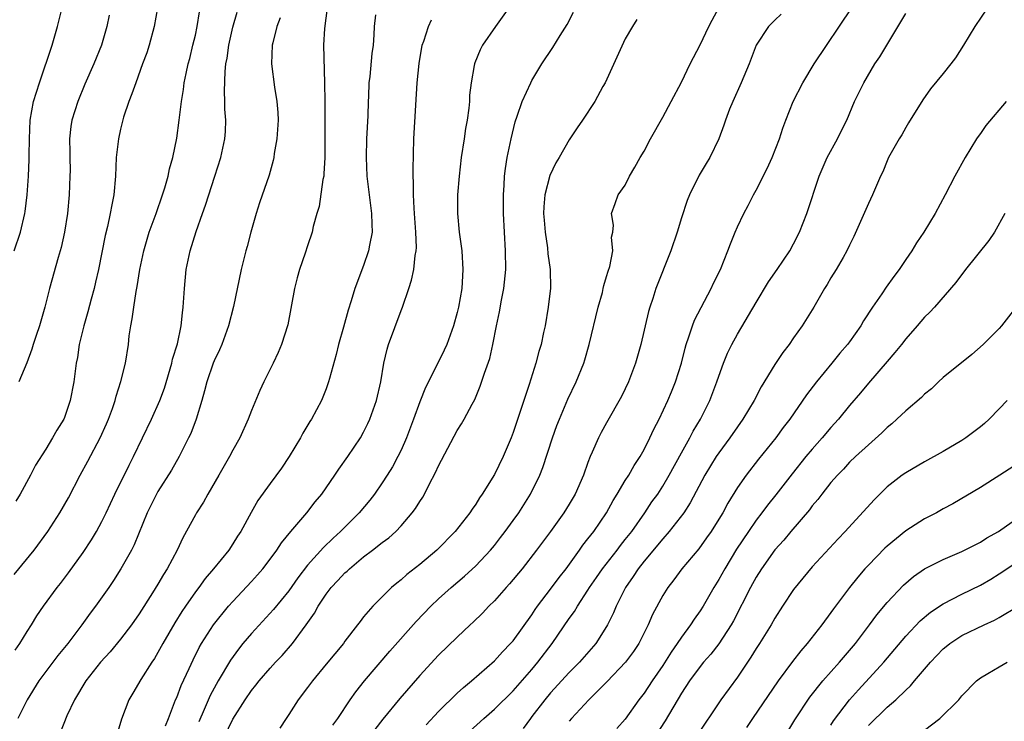
# Model space of a CAD drawing. Units: inches. Extents: x 2592000 to 2595000, y 1491000 to 1494000.
# Drawn here: x 2593464 to 2593570, y 1491299 to 1491374 of the extents above; entities that cross this region are included whole.
import ezdxf

# ---------------------------------------------------------------- set-up
doc = ezdxf.new("R2010")
doc.units = ezdxf.units.IN
doc.header["$MEASUREMENT"] = 0
doc.layers.add('LD25921491_2ft', color=214, linetype='Continuous')

msp = doc.modelspace()

# ---------------------------------------------------------------- linework, layer by layer
at = {"layer": 'LD25921491_2ft'}
for points, elevation in [([(2593463.6, 1491349), (2593464.28, 1491351), (2593464.75, 1491353), (2593464.79, 1491353.21), (2593465, 1491355), (2593465.14, 1491357), (2593465.22, 1491358.78), (2593465.21, 1491359.21), (2593465.24, 1491361), (2593465.32, 1491363), (2593465.69, 1491365), (2593466.33, 1491367), (2593467.68, 1491371), (2593468.26, 1491373), (2593468.75, 1491375)], 10566), ([(2593463.62, 1491314.38), (2593465.76, 1491317), (2593467.2, 1491319), (2593468.49, 1491321), (2593469.41, 1491322.59), (2593470.67, 1491325), (2593471.49, 1491326.51), (2593472.82, 1491329), (2593473.5, 1491330.5), (2593473.72, 1491331), (2593474.13, 1491332.13), (2593474.43, 1491333), (2593474.53, 1491333.47), (2593475.03, 1491335.03), (2593475.51, 1491337), (2593475.84, 1491339), (2593475.93, 1491339.93), (2593476.09, 1491341), (2593476.25, 1491341.75), (2593476.4, 1491343), (2593476.67, 1491344.67), (2593476.79, 1491345.21), (2593477.06, 1491347), (2593477.47, 1491349), (2593478.07, 1491351), (2593478.81, 1491353), (2593479.5, 1491355), (2593479.74, 1491355.74), (2593480.08, 1491357), (2593480.22, 1491357.78), (2593480.58, 1491359), (2593481, 1491361.08), (2593481.26, 1491363), (2593481.29, 1491363.29), (2593481.5, 1491365), (2593481.73, 1491366.27), (2593481.8, 1491367), (2593482, 1491368), (2593482.23, 1491369), (2593482.4, 1491369.6), (2593482.74, 1491371), (2593483, 1491372.09), (2593483.19, 1491373), (2593483.43, 1491374.57)], 10572), ([(2593463.71, 1491306.29), (2593464.23, 1491307), (2593465, 1491308.3), (2593465.45, 1491309), (2593466.03, 1491309.97), (2593466.75, 1491311), (2593468.22, 1491313), (2593468.57, 1491313.43), (2593469.43, 1491314.57), (2593471, 1491316.75), (2593471.89, 1491318.11), (2593472.41, 1491319), (2593473, 1491320.07), (2593473.45, 1491321), (2593474.38, 1491323), (2593475.91, 1491326.09), (2593476.39, 1491327), (2593478.31, 1491331), (2593479.2, 1491333), (2593479.68, 1491334.32), (2593480.48, 1491337), (2593480.57, 1491337.43), (2593481.08, 1491339.08), (2593481.49, 1491341), (2593481.62, 1491342.38), (2593481.71, 1491343), (2593481.82, 1491345), (2593482.03, 1491347), (2593482.44, 1491349), (2593483.07, 1491351.07), (2593483.76, 1491353), (2593484.09, 1491353.91), (2593485.09, 1491357), (2593485.71, 1491359), (2593486.15, 1491361), (2593486.22, 1491361.78), (2593486.26, 1491363), (2593486.16, 1491364.16), (2593486.16, 1491365), (2593486.1, 1491366.1), (2593486.18, 1491368.18), (2593486.27, 1491369), (2593486.39, 1491369.61), (2593486.57, 1491371), (2593487, 1491372.93), (2593487.47, 1491374.53)], 10574), ([(2593478.96, 1491375), (2593478.59, 1491373), (2593478.04, 1491371), (2593477.79, 1491370.21), (2593477.36, 1491369), (2593476.62, 1491367), (2593476.2, 1491365.8), (2593475.88, 1491365), (2593475.32, 1491363.32), (2593475, 1491362.04), (2593474.76, 1491361), (2593474.52, 1491359), (2593474.45, 1491357), (2593474.29, 1491355), (2593474.06, 1491353.94), (2593473.9, 1491353), (2593473.6, 1491351.6), (2593473.36, 1491350.64), (2593472.62, 1491347), (2593472.33, 1491345.67), (2593472.16, 1491345), (2593471.84, 1491343.84), (2593471.5, 1491342.5), (2593471.05, 1491341), (2593470.58, 1491339), (2593470.38, 1491337.62), (2593470.26, 1491337), (2593470.13, 1491336.13), (2593470, 1491335), (2593469.62, 1491333), (2593469, 1491331.17), (2593468.93, 1491331), (2593468.17, 1491329.83), (2593467.73, 1491329), (2593467, 1491327.79), (2593465.91, 1491326.09), (2593465.37, 1491325), (2593464.27, 1491323), (2593463.78, 1491322.22)], 10570), ([(2593473.76, 1491374.24), (2593473.52, 1491373), (2593472.95, 1491371), (2593472.13, 1491369), (2593471.16, 1491366.84), (2593470.41, 1491365), (2593469.79, 1491363), (2593469.67, 1491362.33), (2593469.54, 1491361), (2593469.58, 1491359.58), (2593469.56, 1491359), (2593469.59, 1491357.59), (2593469.58, 1491357), (2593469.5, 1491355), (2593469.31, 1491353), (2593468.99, 1491351), (2593468.63, 1491349.37), (2593468.31, 1491348.31), (2593467.4, 1491345), (2593466.9, 1491343), (2593466.33, 1491341), (2593465.95, 1491339.95), (2593465.66, 1491339), (2593465.51, 1491338.49), (2593464.96, 1491337.04), (2593464.12, 1491335)], 10568), ([(2593497.11, 1491375), (2593496.81, 1491372.81), (2593496.72, 1491371), (2593496.82, 1491367), (2593496.84, 1491365), (2593496.84, 1491359), (2593496.76, 1491357.24), (2593496.74, 1491357), (2593496.65, 1491356.65), (2593496.24, 1491353.76), (2593495.99, 1491353), (2593495.61, 1491351.61), (2593495.5, 1491351), (2593495, 1491349.54), (2593494.76, 1491348.76), (2593494.14, 1491347), (2593493.88, 1491346.12), (2593493.61, 1491345), (2593492.89, 1491341.11), (2593492.23, 1491339), (2593491.85, 1491338.15), (2593491.31, 1491337), (2593490.32, 1491335), (2593489.91, 1491334.09), (2593489, 1491331.92), (2593488.65, 1491331), (2593487.75, 1491329), (2593487, 1491327.68), (2593486.66, 1491327), (2593485.52, 1491325), (2593484.35, 1491323), (2593483.86, 1491322.14), (2593483.13, 1491321), (2593483, 1491320.77), (2593481.67, 1491318.33), (2593481.04, 1491317), (2593479.98, 1491315), (2593479.6, 1491314.4), (2593479, 1491313.36), (2593478.42, 1491312.42), (2593477, 1491310.19), (2593476.16, 1491309), (2593475, 1491307.48), (2593473.87, 1491306.13), (2593472.86, 1491305), (2593471.29, 1491303), (2593470.08, 1491301), (2593469.26, 1491299.26), (2593468.53, 1491297.47)], 10578), ([(2593502.27, 1491374.27), (2593502.14, 1491373), (2593502.11, 1491372.11), (2593502.01, 1491371), (2593501.89, 1491370.11), (2593501.65, 1491367.65), (2593501.57, 1491367), (2593501.52, 1491365.52), (2593501.48, 1491365), (2593501.45, 1491363.45), (2593501.32, 1491361), (2593501.26, 1491359), (2593501.35, 1491357), (2593501.86, 1491353), (2593501.87, 1491351.87), (2593501.9, 1491351), (2593501.63, 1491349.63), (2593501.53, 1491349), (2593501, 1491347.46), (2593500.07, 1491345), (2593499.68, 1491343.68), (2593499.35, 1491342.65), (2593498.86, 1491340.86), (2593498.33, 1491339), (2593498.08, 1491337.92), (2593497.34, 1491335.34), (2593497.26, 1491335), (2593497, 1491334.24), (2593496.65, 1491333.35), (2593496.49, 1491333), (2593495.43, 1491331), (2593495.26, 1491330.74), (2593494.5, 1491329.5), (2593494.25, 1491329), (2593493.04, 1491327), (2593492.22, 1491325.78), (2593491, 1491324.14), (2593489.69, 1491322.31), (2593488.97, 1491321.03), (2593487.86, 1491319), (2593487.51, 1491318.49), (2593487, 1491317.66), (2593486.57, 1491317), (2593484.95, 1491315), (2593484.05, 1491313.95), (2593483.37, 1491313), (2593483, 1491312.52), (2593481.93, 1491311), (2593481.56, 1491310.44), (2593480.79, 1491309.21), (2593479.52, 1491307), (2593479, 1491306.04), (2593478.61, 1491305.39), (2593478.33, 1491305), (2593477.16, 1491303.16), (2593476.31, 1491301.69), (2593475.87, 1491301), (2593475.08, 1491298.92), (2593474.51, 1491297)], 10580), ([(2593516.53, 1491375), (2593515.12, 1491373), (2593513.73, 1491371), (2593513.47, 1491370.53), (2593512.89, 1491369.11), (2593512.86, 1491369), (2593512.84, 1491368.85), (2593512.51, 1491367), (2593512.33, 1491365.67), (2593512.31, 1491365), (2593512.26, 1491364.26), (2593512.07, 1491363), (2593511.91, 1491362.09), (2593511.77, 1491361), (2593511.45, 1491359), (2593511.21, 1491357), (2593511.05, 1491355), (2593511.04, 1491353), (2593511.22, 1491351), (2593511.5, 1491349), (2593511.63, 1491347), (2593511.49, 1491345), (2593511.14, 1491343), (2593511, 1491342.4), (2593510.62, 1491341), (2593509.89, 1491339), (2593509.61, 1491338.39), (2593508.86, 1491336.86), (2593507.61, 1491334.39), (2593507, 1491332.87), (2593506.33, 1491331), (2593505.57, 1491329), (2593505, 1491327.69), (2593504.67, 1491327), (2593504.09, 1491325.91), (2593503.53, 1491325), (2593503, 1491324.19), (2593502.15, 1491323), (2593501.65, 1491322.35), (2593500.52, 1491321), (2593498.54, 1491319), (2593497.73, 1491318.27), (2593496.72, 1491317.28), (2593495, 1491315.38), (2593493.97, 1491314.03), (2593493, 1491312.66), (2593491.35, 1491310.65), (2593489, 1491308.08), (2593488.09, 1491307), (2593487.6, 1491306.4), (2593486.76, 1491305.24), (2593485.43, 1491303), (2593485, 1491302.24), (2593484.57, 1491301.43), (2593483.95, 1491299.95), (2593483.37, 1491298.63)], 10584), ([(2593486.07, 1491297), (2593487, 1491298.92), (2593488.33, 1491301), (2593489, 1491301.99), (2593489.46, 1491302.54), (2593489.81, 1491303), (2593491, 1491304.37), (2593491.59, 1491305), (2593492.28, 1491305.72), (2593493.38, 1491307), (2593494.87, 1491309), (2593495.75, 1491310.25), (2593496.14, 1491311), (2593497, 1491312.3), (2593497.53, 1491313), (2593498.25, 1491313.75), (2593499, 1491314.57), (2593499.24, 1491314.76), (2593499.48, 1491315), (2593501, 1491316.27), (2593501.96, 1491317), (2593503, 1491317.83), (2593503.68, 1491318.32), (2593504.43, 1491319), (2593505, 1491319.6), (2593506.21, 1491321), (2593506.55, 1491321.45), (2593507, 1491322.2), (2593507.33, 1491322.67), (2593507.51, 1491323), (2593508.02, 1491324.02), (2593508.7, 1491325.3), (2593509, 1491326.01), (2593511, 1491329.78), (2593511.48, 1491330.52), (2593511.75, 1491331), (2593512.61, 1491332.61), (2593512.89, 1491333.11), (2593513.48, 1491334.52), (2593513.93, 1491335.93), (2593514.49, 1491337.51), (2593514.83, 1491339), (2593515.21, 1491341), (2593515.52, 1491342.48), (2593515.74, 1491343.74), (2593515.99, 1491345), (2593516.2, 1491347), (2593516.18, 1491349), (2593516.06, 1491351), (2593515.97, 1491353), (2593515.96, 1491354.04), (2593515.96, 1491355), (2593516.04, 1491356.04), (2593516.08, 1491357), (2593516.18, 1491357.82), (2593516.37, 1491359), (2593516.77, 1491361), (2593517.2, 1491362.8), (2593517.43, 1491363.43), (2593517.96, 1491365), (2593518.88, 1491367), (2593519, 1491367.22), (2593520.08, 1491369), (2593521.25, 1491370.75), (2593522.04, 1491372.04), (2593522.79, 1491373.21), (2593523.47, 1491374.53)], 10586), ([(2593497.72, 1491298.28), (2593498.25, 1491299), (2593499.57, 1491301), (2593500.15, 1491301.85), (2593501.08, 1491303), (2593503.82, 1491306.18), (2593506.62, 1491309.38), (2593508.18, 1491311), (2593509, 1491311.78), (2593510.38, 1491313), (2593511.8, 1491314.2), (2593513, 1491315.31), (2593514.57, 1491317), (2593515, 1491317.51), (2593515.66, 1491318.34), (2593516.16, 1491319), (2593517, 1491320.17), (2593517.6, 1491321), (2593518.86, 1491323), (2593519.85, 1491325), (2593520.17, 1491325.83), (2593521.21, 1491329), (2593521.68, 1491330.32), (2593521.94, 1491331), (2593522.85, 1491333.15), (2593523.75, 1491335), (2593524.56, 1491337), (2593524.66, 1491337.34), (2593525.14, 1491339), (2593526.11, 1491343), (2593526.54, 1491344.54), (2593526.64, 1491345), (2593526.69, 1491345.31), (2593527, 1491346.26), (2593527.16, 1491346.84), (2593527.34, 1491347.34), (2593527.65, 1491349), (2593527.53, 1491350.47), (2593527.68, 1491351), (2593527.75, 1491351.75), (2593527.51, 1491353), (2593527.92, 1491354.08), (2593528.23, 1491355), (2593529, 1491356.05), (2593529.44, 1491357), (2593530.03, 1491357.97), (2593530.59, 1491359), (2593531, 1491359.68), (2593531.71, 1491361), (2593533, 1491363.32), (2593533.91, 1491365), (2593535, 1491367.06), (2593535.93, 1491369), (2593537, 1491371.04), (2593537.93, 1491373), (2593538.3, 1491373.7), (2593539.02, 1491375)], 10590), ([(2593545.66, 1491374.34), (2593545, 1491373.69), (2593544.33, 1491373), (2593543, 1491371.02), (2593542.25, 1491369), (2593541.41, 1491367), (2593540.5, 1491365), (2593540.15, 1491364.15), (2593539.72, 1491363), (2593539.55, 1491362.45), (2593539, 1491361), (2593538.05, 1491359), (2593537.64, 1491358.36), (2593536.91, 1491357.09), (2593535.86, 1491355), (2593535.61, 1491354.4), (2593535, 1491352.56), (2593534.53, 1491351), (2593533.87, 1491349), (2593532.27, 1491345), (2593531.93, 1491343.93), (2593531.61, 1491343), (2593531.47, 1491342.53), (2593530.65, 1491339), (2593530.09, 1491337), (2593529.34, 1491335), (2593529, 1491334.26), (2593528.58, 1491333.42), (2593527, 1491330.63), (2593526.42, 1491329.58), (2593526.12, 1491329), (2593525.46, 1491327.46), (2593525.24, 1491327), (2593525, 1491326.38), (2593524.53, 1491325), (2593523.65, 1491323), (2593523, 1491321.91), (2593522.43, 1491321), (2593520.98, 1491319), (2593519.5, 1491317), (2593517.95, 1491315), (2593516.61, 1491313.39), (2593516.24, 1491313), (2593515, 1491311.59), (2593514.4, 1491311), (2593513.73, 1491310.27), (2593512.72, 1491309.28), (2593512.4, 1491309), (2593511, 1491307.68), (2593509, 1491305.75), (2593507, 1491303.57), (2593504.89, 1491301.11), (2593503.07, 1491298.93), (2593502.2, 1491297.8)], 10592), ([(2593507.7, 1491298.3), (2593509, 1491299.72), (2593511, 1491301.69), (2593511.69, 1491302.31), (2593512.54, 1491303), (2593515, 1491305.15), (2593515.87, 1491306.13), (2593516.73, 1491307), (2593517, 1491307.31), (2593519, 1491310.09), (2593519.36, 1491310.64), (2593519.61, 1491311), (2593521, 1491312.81), (2593521.93, 1491314.07), (2593522.66, 1491315), (2593524.11, 1491317), (2593524.47, 1491317.53), (2593525, 1491318.19), (2593525.62, 1491319), (2593526.97, 1491321), (2593527.7, 1491322.3), (2593528.14, 1491323), (2593529, 1491324.44), (2593529.36, 1491325), (2593529.95, 1491326.05), (2593530.58, 1491327), (2593531, 1491327.77), (2593531.62, 1491329), (2593532.06, 1491329.94), (2593532.62, 1491331), (2593533.56, 1491333), (2593533.94, 1491333.94), (2593534.36, 1491335), (2593535, 1491337), (2593535.39, 1491338.61), (2593535.51, 1491339), (2593535.81, 1491339.81), (2593536.18, 1491341), (2593536.4, 1491341.6), (2593538.19, 1491345), (2593538.45, 1491345.55), (2593539.17, 1491347), (2593539.98, 1491349), (2593540.24, 1491349.76), (2593540.75, 1491351), (2593541, 1491351.58), (2593541.68, 1491353), (2593542.15, 1491353.85), (2593542.72, 1491355), (2593543, 1491355.49), (2593544.18, 1491357.82), (2593544.71, 1491359), (2593545.5, 1491361), (2593545.86, 1491362.14), (2593546.18, 1491363), (2593546.97, 1491365), (2593547.98, 1491367), (2593549.2, 1491369), (2593553.24, 1491375)], 10594), ([(2593512.38, 1491297.62), (2593513.86, 1491299), (2593515, 1491299.98), (2593517, 1491301.93), (2593519, 1491304.22), (2593519.65, 1491305), (2593521.17, 1491307), (2593523, 1491309.67), (2593523.56, 1491310.44), (2593523.88, 1491311), (2593525, 1491312.71), (2593525.17, 1491313), (2593525.92, 1491314.08), (2593526.54, 1491315), (2593528.11, 1491317), (2593528.49, 1491317.51), (2593529, 1491318.13), (2593529.69, 1491319), (2593531.09, 1491321), (2593531.85, 1491322.15), (2593532.46, 1491323), (2593533, 1491323.83), (2593533.7, 1491325), (2593535, 1491327.4), (2593535.9, 1491329), (2593536.27, 1491329.73), (2593537.04, 1491331), (2593538.04, 1491333), (2593538.8, 1491335), (2593539, 1491335.62), (2593539.51, 1491337), (2593539.94, 1491338.06), (2593540.39, 1491339), (2593541, 1491340.09), (2593543, 1491343.47), (2593544.32, 1491345.68), (2593545.25, 1491347), (2593546.59, 1491349), (2593547, 1491349.75), (2593547.64, 1491351), (2593548.43, 1491353), (2593549.72, 1491357), (2593550.61, 1491359), (2593551.69, 1491361), (2593552.12, 1491361.88), (2593552.68, 1491363), (2593553.53, 1491365), (2593554.51, 1491367), (2593555.71, 1491369), (2593556.22, 1491369.78), (2593559, 1491374.4)], 10596), ([(2593567.74, 1491375), (2593566.4, 1491373), (2593565.19, 1491371), (2593564.33, 1491369.67), (2593563.83, 1491369), (2593563, 1491367.98), (2593561.64, 1491366.36), (2593560.82, 1491365.18), (2593559.31, 1491362.69), (2593559, 1491362.21), (2593558.57, 1491361.43), (2593558.29, 1491361), (2593557.17, 1491359), (2593557, 1491358.64), (2593556.54, 1491357.46), (2593556.31, 1491357), (2593555.44, 1491355), (2593555, 1491354.09), (2593553.46, 1491350.54), (2593553, 1491349.61), (2593552.71, 1491349), (2593552.29, 1491348.29), (2593551.56, 1491347), (2593551, 1491346.12), (2593550.58, 1491345.42), (2593550.3, 1491345), (2593549.15, 1491343), (2593547.91, 1491341), (2593547, 1491339.71), (2593546.53, 1491339), (2593545.86, 1491338.15), (2593545, 1491336.86), (2593543.54, 1491334.46), (2593542.77, 1491333), (2593541.58, 1491331), (2593541, 1491330.18), (2593540.19, 1491329), (2593539, 1491327.42), (2593538.72, 1491327), (2593537.51, 1491325), (2593535.94, 1491322.05), (2593535.25, 1491321), (2593533.7, 1491319), (2593533, 1491318.22), (2593531, 1491315.8), (2593530.37, 1491315), (2593529.84, 1491314.16), (2593529.03, 1491313), (2593528.02, 1491311), (2593527.72, 1491310.28), (2593527.1, 1491309), (2593527, 1491308.82), (2593525.84, 1491307), (2593524.1, 1491305), (2593523, 1491303.91), (2593521, 1491301.73), (2593520.39, 1491301), (2593519, 1491299.19), (2593518.84, 1491299), (2593518.07, 1491297.93)], 10598), ([(2593492.07, 1491373.93), (2593491.71, 1491373), (2593491.28, 1491371.28), (2593491.22, 1491371), (2593491.15, 1491369), (2593491.47, 1491366.53), (2593491.71, 1491365), (2593491.81, 1491363.81), (2593491.84, 1491363), (2593491.72, 1491361), (2593491.44, 1491359.44), (2593491.39, 1491359), (2593491.32, 1491358.68), (2593490.88, 1491357.12), (2593489.86, 1491354.14), (2593489.49, 1491353), (2593488.92, 1491351), (2593488.54, 1491349.46), (2593488.4, 1491349), (2593487.91, 1491347), (2593487.07, 1491343.07), (2593486.56, 1491341), (2593485.84, 1491339), (2593485.58, 1491338.42), (2593485, 1491337.25), (2593484.9, 1491337), (2593484.21, 1491335), (2593483.96, 1491334.04), (2593483.68, 1491333), (2593483.07, 1491331), (2593482.51, 1491329.49), (2593482.27, 1491329), (2593481.25, 1491327), (2593480.45, 1491325.55), (2593479, 1491323.27), (2593478.85, 1491323), (2593477.84, 1491321), (2593476.44, 1491317.56), (2593476.15, 1491317), (2593475.03, 1491315), (2593474.25, 1491313.75), (2593473.73, 1491313), (2593472.32, 1491311), (2593471.75, 1491310.25), (2593470.86, 1491309), (2593469.34, 1491307), (2593468.29, 1491305.71), (2593467, 1491304.01), (2593466.26, 1491303), (2593465, 1491301), (2593463.99, 1491299)], 10576), ([(2593479.8, 1491298.2), (2593480.14, 1491299), (2593480.89, 1491301), (2593481, 1491301.25), (2593481.47, 1491302.53), (2593482.32, 1491304.32), (2593482.75, 1491305.25), (2593483.42, 1491306.58), (2593483.67, 1491307), (2593484.95, 1491309), (2593486.56, 1491311), (2593487, 1491311.5), (2593489, 1491313.65), (2593489.64, 1491314.36), (2593490.2, 1491315), (2593491, 1491316.04), (2593491.71, 1491317), (2593492.22, 1491317.78), (2593493.23, 1491319), (2593494.92, 1491321), (2593495.83, 1491322.17), (2593496.54, 1491323), (2593497.93, 1491325), (2593498.35, 1491325.65), (2593499.31, 1491327), (2593500.65, 1491329), (2593501, 1491329.61), (2593501.46, 1491330.54), (2593501.67, 1491331), (2593502.38, 1491333), (2593502.83, 1491335), (2593503.17, 1491337), (2593503.51, 1491338.49), (2593503.67, 1491339), (2593505, 1491342.63), (2593505.15, 1491343), (2593505.85, 1491345), (2593506.13, 1491345.87), (2593506.38, 1491347), (2593506.52, 1491348.52), (2593506.62, 1491349), (2593506.64, 1491349.36), (2593506.59, 1491351), (2593506.46, 1491353), (2593506.41, 1491353.59), (2593506.35, 1491355), (2593506.34, 1491356.34), (2593506.3, 1491357), (2593506.29, 1491357.71), (2593506.39, 1491361), (2593506.58, 1491364.58), (2593506.74, 1491367), (2593506.93, 1491369.07), (2593507.26, 1491371), (2593507.43, 1491371.43), (2593507.94, 1491373), (2593508.26, 1491373.74)], 10582), ([(2593530.23, 1491373.77), (2593529.76, 1491373), (2593529, 1491371.69), (2593526.83, 1491367), (2593526.59, 1491366.59), (2593525.72, 1491365), (2593524.41, 1491363), (2593523.84, 1491362.17), (2593523, 1491360.88), (2593521.93, 1491359), (2593521.56, 1491358.44), (2593520.94, 1491357.06), (2593520.4, 1491355), (2593520.28, 1491353.72), (2593520.26, 1491353), (2593520.3, 1491352.3), (2593520.41, 1491351), (2593520.66, 1491349.34), (2593520.71, 1491348.71), (2593520.95, 1491347), (2593520.98, 1491345.02), (2593520.75, 1491343), (2593520.41, 1491341), (2593520.26, 1491340.26), (2593519.98, 1491339), (2593519.76, 1491338.24), (2593519.44, 1491337), (2593518.72, 1491334.72), (2593517, 1491329.59), (2593516.77, 1491329), (2593515.93, 1491327), (2593515, 1491325.07), (2593513.7, 1491323), (2593513.4, 1491322.6), (2593513, 1491321.92), (2593512.61, 1491321.39), (2593512.38, 1491321), (2593510.81, 1491319), (2593508.85, 1491317), (2593507, 1491315.45), (2593505.62, 1491314.38), (2593505, 1491313.82), (2593504.54, 1491313.46), (2593504, 1491313), (2593501.97, 1491311), (2593501, 1491309.85), (2593500.62, 1491309.38), (2593500.35, 1491309), (2593499, 1491307.25), (2593498.83, 1491307), (2593497, 1491304.81), (2593495.52, 1491303), (2593495, 1491302.29), (2593494.01, 1491301), (2593493, 1491299.43), (2593492.7, 1491299), (2593492.03, 1491297.97)], 10588), ([(2593569.73, 1491365), (2593567.58, 1491362.42), (2593567, 1491361.58), (2593566.75, 1491361.25), (2593566.58, 1491361), (2593565.36, 1491359), (2593564.26, 1491357), (2593563.22, 1491355), (2593562.14, 1491353), (2593560.95, 1491351), (2593560.15, 1491349.86), (2593559.66, 1491349), (2593559, 1491348.07), (2593558.3, 1491347), (2593557.73, 1491346.27), (2593556.89, 1491345.11), (2593556.43, 1491344.43), (2593555.43, 1491343), (2593554.48, 1491341.52), (2593554.2, 1491341), (2593553, 1491339.29), (2593552.78, 1491339), (2593551.95, 1491338.05), (2593551.1, 1491337), (2593549.44, 1491335), (2593548.39, 1491333.61), (2593546.61, 1491331), (2593545.9, 1491330.1), (2593545.1, 1491329), (2593543.26, 1491326.74), (2593541.92, 1491325), (2593541, 1491323.68), (2593539.98, 1491322.02), (2593539.42, 1491321), (2593539, 1491320.31), (2593538.17, 1491319), (2593537.69, 1491318.31), (2593536.85, 1491317.15), (2593535.06, 1491315), (2593534.19, 1491313.81), (2593533.55, 1491313), (2593533, 1491312.13), (2593531.9, 1491310.1), (2593531.44, 1491309), (2593530.43, 1491307), (2593529.86, 1491306.14), (2593529.03, 1491305), (2593527.07, 1491302.93), (2593525.09, 1491301), (2593523.24, 1491299), (2593523, 1491298.69)], 10600), ([(2593569.61, 1491353), (2593568.5, 1491351), (2593567.89, 1491350.11), (2593565.4, 1491347), (2593564.37, 1491345.63), (2593562.07, 1491343), (2593561.56, 1491342.44), (2593561, 1491341.9), (2593560.24, 1491341), (2593559, 1491339.61), (2593558.53, 1491339), (2593557.85, 1491338.15), (2593557, 1491337.19), (2593555, 1491334.84), (2593554.17, 1491333.83), (2593553, 1491332.48), (2593551.8, 1491331), (2593551, 1491330.12), (2593550.07, 1491329), (2593549, 1491327.8), (2593548.32, 1491327), (2593546.84, 1491325.16), (2593545.1, 1491322.9), (2593544.21, 1491321.79), (2593543.62, 1491321), (2593543, 1491320.2), (2593542.17, 1491319), (2593540.9, 1491317.1), (2593539.63, 1491315), (2593539, 1491313.87), (2593538.46, 1491313), (2593537.32, 1491311), (2593537, 1491310.49), (2593536.38, 1491309.62), (2593535.98, 1491309), (2593535, 1491307.68), (2593534.55, 1491307), (2593533.9, 1491306.1), (2593533, 1491304.65), (2593531.86, 1491303), (2593531, 1491301.7), (2593530.44, 1491301), (2593529, 1491298.93), (2593528.1, 1491297.9)], 10602), ([(2593571, 1491343.24), (2593569.26, 1491341), (2593569, 1491340.72), (2593567.29, 1491339), (2593566.07, 1491337.93), (2593563, 1491335.46), (2593562.49, 1491335), (2593561.74, 1491334.26), (2593561, 1491333.67), (2593560.68, 1491333.32), (2593559, 1491331.9), (2593558.06, 1491331), (2593557.5, 1491330.5), (2593557, 1491330.1), (2593556.45, 1491329.55), (2593555, 1491328.27), (2593553.63, 1491327), (2593553, 1491326.39), (2593552.34, 1491325.66), (2593551.69, 1491325), (2593551, 1491324.23), (2593550.02, 1491323), (2593549.58, 1491322.42), (2593549, 1491321.74), (2593548.69, 1491321.31), (2593546.72, 1491319), (2593545.94, 1491318.06), (2593545, 1491317.02), (2593543.57, 1491315), (2593543, 1491314.09), (2593542.39, 1491313), (2593540.56, 1491309.44), (2593540.31, 1491309), (2593539.01, 1491306.99), (2593538.14, 1491305.86), (2593537.38, 1491305), (2593537, 1491304.54), (2593535.86, 1491303), (2593535, 1491301.71), (2593533.26, 1491298.74), (2593532.11, 1491297)], 10604), ([(2593569.86, 1491333), (2593569, 1491332.11), (2593567.91, 1491331), (2593567.44, 1491330.56), (2593567, 1491330.2), (2593565.43, 1491329), (2593565, 1491328.71), (2593563, 1491327.54), (2593561, 1491326.43), (2593559, 1491325.27), (2593558.61, 1491325), (2593557, 1491323.77), (2593555.61, 1491322.39), (2593552.52, 1491319), (2593551.78, 1491318.22), (2593549, 1491315.21), (2593547.99, 1491314.01), (2593547, 1491312.77), (2593545.82, 1491311), (2593545, 1491309.72), (2593544.59, 1491309), (2593543.36, 1491307), (2593543, 1491306.46), (2593542.44, 1491305.56), (2593542.08, 1491305), (2593541, 1491303.41), (2593539.22, 1491301), (2593536.54, 1491297)], 10606), ([(2593571.46, 1491326.54), (2593569.06, 1491325), (2593567, 1491323.71), (2593564.04, 1491321.96), (2593563, 1491321.4), (2593562.28, 1491321), (2593561, 1491320.34), (2593559, 1491319.05), (2593557, 1491317.43), (2593556.78, 1491317.22), (2593555, 1491315.4), (2593554.64, 1491315), (2593553.88, 1491314.12), (2593552.99, 1491313), (2593551.28, 1491310.72), (2593551, 1491310.31), (2593550.03, 1491309), (2593548.46, 1491307), (2593547.77, 1491306.23), (2593546.9, 1491305.1), (2593545.34, 1491303), (2593542.62, 1491299), (2593541.98, 1491298.02)], 10608), ([(2593546.39, 1491297.61), (2593547.15, 1491298.85), (2593548.73, 1491301.27), (2593550.12, 1491303), (2593551.91, 1491305), (2593553.62, 1491307), (2593555.12, 1491309), (2593555.91, 1491310.09), (2593557, 1491311.41), (2593558.75, 1491313.25), (2593559.83, 1491314.17), (2593561.02, 1491314.98), (2593563, 1491316), (2593565, 1491316.85), (2593567, 1491317.85), (2593567.69, 1491318.31), (2593568.91, 1491319), (2593571, 1491320.45)], 10610), ([(2593551, 1491298.27), (2593551.28, 1491298.72), (2593553, 1491300.97), (2593553.93, 1491302.07), (2593556.65, 1491305), (2593559, 1491307.78), (2593560.55, 1491309.45), (2593561.64, 1491310.36), (2593563, 1491311.25), (2593565, 1491312.27), (2593567, 1491313.25), (2593568.1, 1491313.9), (2593569, 1491314.45), (2593571, 1491315.79)], 10612), ([(2593555, 1491298.24), (2593557, 1491300.21), (2593557.93, 1491301), (2593559, 1491302.03), (2593559.52, 1491302.48), (2593559.93, 1491303), (2593561.65, 1491305), (2593563, 1491306.43), (2593563.31, 1491306.69), (2593563.7, 1491307), (2593565, 1491307.85), (2593567.4, 1491309), (2593568.5, 1491309.5), (2593569, 1491309.78), (2593571.02, 1491310.99)], 10614), ([(2593561, 1491297.74), (2593562.66, 1491299), (2593564.67, 1491301), (2593565, 1491301.4), (2593566.58, 1491303), (2593567, 1491303.34), (2593567.8, 1491303.8), (2593569, 1491304.52), (2593569.85, 1491305)], 10616)]:
    msp.add_lwpolyline(points, dxfattribs=dict(at, elevation=elevation))

doc.saveas('drawing.dxf')
